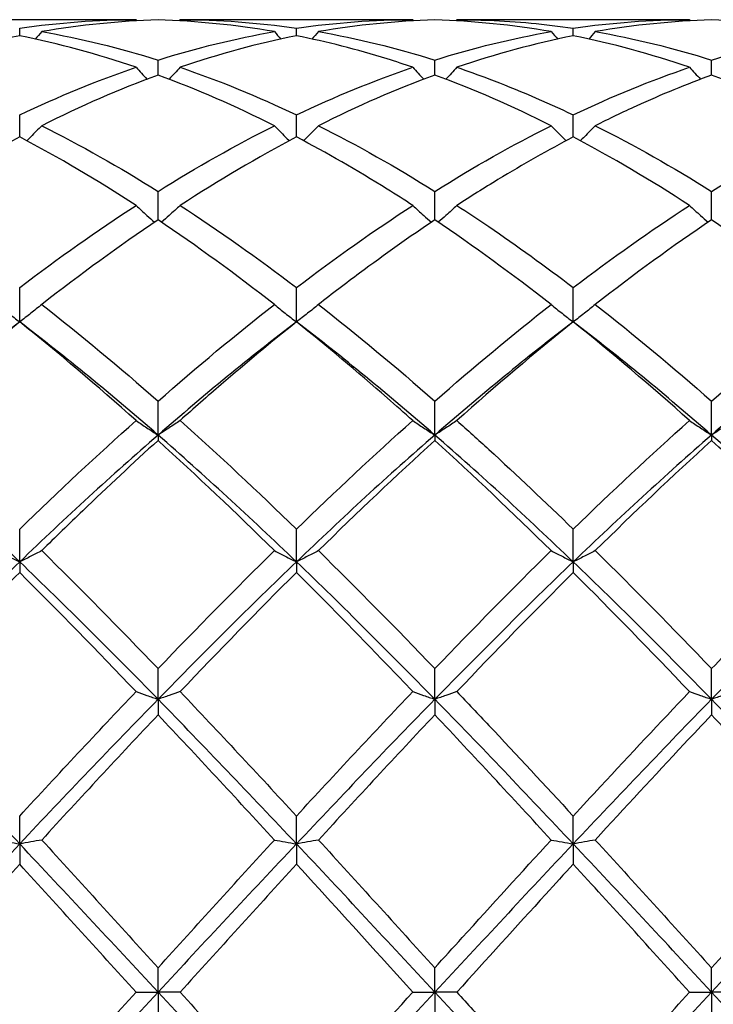
# Model space of a CAD drawing. Units: millimetres. Extents: x 16 to 578, y 16 to 404.
# Drawn here: x 440 to 446, y 285 to 293 of the extents above; entities that cross this region are included whole.
import ezdxf

# ---------------------------------------------------------------- set-up
doc = ezdxf.new("R2010")
doc.units = ezdxf.units.MM
doc.header["$LTSCALE"] = 2
doc.layers.add('Visible (ISO)', color=7, linetype='Continuous', lineweight=25, true_color=0x00003f)

msp = doc.modelspace()

# ---------------------------------------------------------------- linework, layer by layer
at = {"layer": 'Visible (ISO)'}
for p, q in [((441.0709, 292.928), (439.1791, 292.928)), ((443.3209, 292.928), (441.4291, 292.928)), ((445.5709, 292.928), (443.6791, 292.928)), ((440.125, 292.7974), (440.125, 292.8592)), ((442.375, 292.7974), (442.375, 292.8592)), ((444.625, 292.7974), (444.625, 292.8592)), ((441.25, 292.478), (441.25, 292.6001)), ((443.5, 292.478), (443.5, 292.6001)), ((445.75, 292.478), (445.75, 292.6001)), ((440.125, 291.9751), (440.125, 292.1545)), ((442.375, 291.9751), (442.375, 292.1545)), ((444.625, 291.9751), (444.625, 292.1545)), ((441.25, 291.3012), (441.25, 291.5334)), ((443.5, 291.3012), (443.5, 291.5334)), ((445.75, 291.3012), (445.75, 291.5334)), ((440.125, 290.4728), (440.125, 290.7521)), ((442.375, 290.4728), (442.375, 290.7521)), ((444.625, 290.4728), (444.625, 290.7521)), ((441.25, 289.554), (441.25, 289.8299)), ((443.5, 289.554), (443.5, 289.8299)), ((445.75, 289.554), (445.75, 289.8299)), ((441.25, 289.554), (441.25, 289.5103)), ((443.5, 289.554), (443.5, 289.5103)), ((445.75, 289.554), (445.75, 289.5103)), ((440.125, 288.5238), (440.125, 288.7894)), ((442.375, 288.5238), (442.375, 288.7894)), ((444.625, 288.5238), (444.625, 288.7894)), ((440.125, 288.5238), (440.125, 288.4374)), ((442.375, 288.5238), (442.375, 288.4374)), ((444.625, 288.5238), (444.625, 288.4374)), ((441.25, 287.4075), (441.25, 287.6564)), ((443.5, 287.4075), (443.5, 287.6564)), ((445.75, 287.4075), (445.75, 287.6564)), ((441.25, 287.4075), (441.25, 287.2806)), ((443.5, 287.4075), (443.5, 287.2806)), ((445.75, 287.4075), (445.75, 287.2806)), ((440.125, 286.2326), (440.125, 286.4586)), ((442.375, 286.2326), (442.375, 286.4586)), ((444.625, 286.2326), (444.625, 286.4586)), ((440.125, 286.2326), (440.125, 286.0684)), ((442.375, 286.2326), (442.375, 286.0684)), ((444.625, 286.2326), (444.625, 286.0684)), ((441.25, 285.028), (441.25, 285.2256)), ((443.5, 285.028), (443.5, 285.2256)), ((445.75, 285.028), (445.75, 285.2256)), ((441.0709, 285.028), (441.25, 285.028)), ((441.4291, 285.028), (441.25, 285.028)), ((441.25, 285.028), (441.25, 284.8305)), ((443.3209, 285.028), (443.5, 285.028)), ((443.6791, 285.028), (443.5, 285.028)), ((443.5, 285.028), (443.5, 284.8305)), ((445.5709, 285.028), (445.75, 285.028)), ((445.9291, 285.028), (445.75, 285.028)), ((445.75, 285.028), (445.75, 284.8305))]:
    msp.add_line(p, q, dxfattribs=at)
for points in [[(440.125, 292.8592), (440.441, 292.9051), (440.7561, 292.928), (441.0709, 292.928)], [(441.25, 292.9256), (440.9356, 292.9169), (440.6205, 292.8854), (440.3041, 292.8308)], [(441.0709, 292.928), (441.0736, 292.9249), (441.0763, 292.9217), (441.0791, 292.9186)], [(442.1959, 292.8308), (441.8801, 292.8853), (441.5651, 292.9169), (441.25, 292.9256)], [(441.4291, 292.928), (441.4264, 292.9249), (441.4237, 292.9217), (441.4209, 292.9186)], [(441.4291, 292.928), (441.7446, 292.928), (442.0597, 292.905), (442.375, 292.8592)], [(442.375, 292.8592), (442.6902, 292.905), (443.0053, 292.928), (443.3209, 292.928)], [(443.5, 292.9256), (443.1847, 292.9169), (442.8697, 292.8852), (442.5541, 292.8308)], [(443.3209, 292.928), (443.3236, 292.9249), (443.3263, 292.9217), (443.3291, 292.9186)], [(444.4459, 292.8308), (444.1312, 292.8851), (443.8161, 292.9168), (443.5, 292.9256)], [(443.6791, 292.928), (443.6764, 292.9249), (443.6737, 292.9217), (443.6709, 292.9186)], [(444.625, 292.8592), (444.9394, 292.9049), (445.2545, 292.928), (445.5709, 292.928)], [(445.75, 292.9256), (445.4339, 292.9168), (445.1189, 292.8851), (444.8041, 292.8308)], [(445.5709, 292.928), (445.5736, 292.9249), (445.5763, 292.9217), (445.5791, 292.9186)], [(446.6959, 292.8308), (446.3796, 292.8853), (446.0645, 292.9169), (445.75, 292.9256)], [(440.125, 292.7974), (439.8106, 292.7346), (439.4955, 292.6492), (439.1791, 292.5414)], [(441.0709, 292.5414), (440.7559, 292.6487), (440.4409, 292.7343), (440.125, 292.7974)], [(440.3041, 292.8308), (440.2866, 292.8107), (440.269, 292.7908), (440.2513, 292.771)], [(440.3041, 292.8308), (440.6204, 292.7762), (440.9355, 292.699), (441.25, 292.6001)], [(441.25, 292.6001), (441.5652, 292.6992), (441.8803, 292.7763), (442.1959, 292.8308)], [(442.375, 292.7974), (442.0597, 292.7345), (441.7447, 292.6489), (441.4291, 292.5414)], [(442.1959, 292.8308), (442.2134, 292.8107), (442.231, 292.7908), (442.2487, 292.771)], [(442.5541, 292.8308), (442.5366, 292.8107), (442.519, 292.7908), (442.5013, 292.771)], [(442.5541, 292.8308), (442.8688, 292.7765), (443.1839, 292.6995), (443.5, 292.6001)], [(443.5, 292.6001), (443.8144, 292.699), (444.1295, 292.7762), (444.4459, 292.8308)], [(444.625, 292.7974), (444.3089, 292.7343), (443.9939, 292.6487), (443.6791, 292.5414)], [(444.4459, 292.8308), (444.4634, 292.8107), (444.481, 292.7908), (444.4987, 292.771)], [(445.5709, 292.5414), (445.2554, 292.6489), (444.9403, 292.7344), (444.625, 292.7974)], [(444.8041, 292.8308), (444.7866, 292.8107), (444.769, 292.7908), (444.7513, 292.771)], [(444.8041, 292.8308), (445.1199, 292.7763), (445.435, 292.6992), (445.75, 292.6001)], [(445.75, 292.6001), (446.0663, 292.6996), (446.3814, 292.7765), (446.6959, 292.8308)], [(440.125, 292.1545), (440.4402, 292.3045), (440.7553, 292.4338), (441.0709, 292.5414)], [(441.4291, 292.5414), (441.7446, 292.4338), (442.0597, 292.3046), (442.375, 292.1545)], [(442.375, 292.1545), (442.6894, 292.3041), (443.0045, 292.4335), (443.3209, 292.5414)], [(444.625, 292.1545), (444.9413, 292.305), (445.2564, 292.4342), (445.5709, 292.5414)], [(441.25, 292.478), (440.9347, 292.3623), (440.6197, 292.225), (440.3041, 292.067)], [(442.1959, 292.067), (441.8801, 292.2251), (441.5651, 292.3624), (441.25, 292.478)], [(443.5, 292.478), (443.1839, 292.362), (442.8689, 292.2246), (442.5541, 292.067)], [(444.4459, 292.067), (444.1312, 292.2246), (443.8161, 292.362), (443.5, 292.478)], [(446.6959, 292.067), (446.3796, 292.2254), (446.0645, 292.3626), (445.75, 292.478)], [(440.3041, 292.067), (440.6204, 291.9086), (440.9355, 291.7302), (441.25, 291.5334)], [(441.25, 291.5334), (441.5644, 291.7301), (441.8795, 291.9085), (442.1959, 292.067)], [(442.5541, 292.067), (442.8688, 291.9094), (443.1839, 291.7312), (443.5, 291.5334)], [(443.5, 291.5334), (443.8163, 291.7313), (444.1314, 291.9095), (444.4459, 292.067)], [(444.8041, 292.067), (445.1199, 291.9088), (445.435, 291.7305), (445.75, 291.5334)], [(445.75, 291.5334), (446.0655, 291.7308), (446.3806, 291.9091), (446.6959, 292.067)], [(440.125, 291.9751), (439.8097, 291.8095), (439.4947, 291.6239), (439.1791, 291.4193)], [(441.0709, 291.4193), (440.7559, 291.6235), (440.4409, 291.8092), (440.125, 291.9751)], [(442.375, 291.9751), (442.0589, 291.8091), (441.7439, 291.6233), (441.4291, 291.4193)], [(445.5709, 291.4193), (445.2554, 291.6238), (444.9403, 291.8095), (444.625, 291.9751)], [(440.125, 290.7521), (440.4394, 290.9911), (440.7545, 291.2141), (441.0709, 291.4193)], [(441.4291, 291.4193), (441.7446, 291.2147), (442.0597, 290.9918), (442.375, 290.7521)], [(442.375, 290.7521), (442.6913, 290.9926), (443.0064, 291.2153), (443.3209, 291.4193)], [(444.625, 290.7521), (444.9405, 290.992), (445.2556, 291.2148), (445.5709, 291.4193)], [(441.25, 291.3012), (440.9339, 291.0893), (440.6189, 290.8597), (440.3041, 290.6142)], [(442.1959, 290.6142), (441.8801, 290.8605), (441.5651, 291.0899), (441.25, 291.3012)], [(444.4459, 290.6142), (444.1312, 290.8596), (443.8161, 291.0892), (443.5, 291.3012)], [(445.75, 291.3012), (445.435, 291.09), (445.1199, 290.8605), (444.8041, 290.6142)], [(446.6959, 290.6142), (446.3796, 290.8609), (446.0645, 291.0903), (445.75, 291.3012)], [(440.3041, 290.6142), (440.6204, 290.3674), (440.9355, 290.1054), (441.25, 289.8299)], [(441.25, 289.8299), (441.5663, 290.1069), (441.8814, 290.3689), (442.1959, 290.6142)], [(442.5541, 290.6142), (442.8688, 290.3687), (443.1839, 290.1068), (443.5, 289.8299)], [(443.5, 289.8299), (443.8155, 290.1062), (444.1306, 290.3682), (444.4459, 290.6142)], [(444.8041, 290.6142), (445.1199, 290.3679), (445.435, 290.1058), (445.75, 289.8299)], [(445.75, 289.8299), (446.0647, 290.1055), (446.3798, 290.3676), (446.6959, 290.6142)], [(440.125, 290.4728), (439.75, 290.1877), (439.375, 289.8801), (439, 289.554)], [(440.125, 290.4728), (439.8089, 290.2201), (439.4939, 289.9524), (439.1791, 289.6715)], [(441.0709, 289.6715), (440.7559, 289.9526), (440.4409, 290.2203), (440.125, 290.4728)], [(441.25, 289.554), (440.875, 289.8801), (440.5, 290.1877), (440.125, 290.4728)], [(442.375, 290.4728), (442, 290.1877), (441.625, 289.8801), (441.25, 289.554)], [(443.5, 289.554), (443.125, 289.8801), (442.75, 290.1877), (442.375, 290.4728)], [(444.625, 290.4728), (444.25, 290.1877), (443.875, 289.8801), (443.5, 289.554)], [(444.625, 290.4728), (444.31, 290.221), (443.9949, 289.9534), (443.6791, 289.6715)], [(445.5709, 289.6715), (445.2554, 289.9531), (444.9403, 290.2207), (444.625, 290.4728)], [(445.75, 289.554), (445.375, 289.8801), (445, 290.1877), (444.625, 290.4728)], [(446.875, 290.4728), (446.5, 290.1877), (446.125, 289.8801), (445.75, 289.554)], [(440.125, 288.7894), (440.4413, 289.0963), (440.7564, 289.3909), (441.0709, 289.6715)], [(441.4291, 289.6715), (441.7446, 289.39), (442.0597, 289.0953), (442.375, 288.7894)], [(442.375, 288.7894), (442.6905, 289.0955), (443.0056, 289.3901), (443.3209, 289.6715)], [(444.625, 288.7894), (444.9397, 289.0947), (445.2548, 289.3894), (445.5709, 289.6715)], [(440.125, 288.5238), (439.75, 288.883), (439.375, 289.2278), (439, 289.554)], [(441.25, 289.554), (440.875, 289.2278), (440.5, 288.883), (440.125, 288.5238)], [(442.375, 288.5238), (442, 288.883), (441.625, 289.2278), (441.25, 289.554)], [(442.1959, 288.6146), (441.8801, 288.9249), (441.5651, 289.2241), (441.25, 289.5103)], [(443.5, 289.554), (443.125, 289.2278), (442.75, 288.883), (442.375, 288.5238)], [(443.5, 289.5103), (443.185, 289.2242), (442.8699, 288.925), (442.5541, 288.6146)], [(444.625, 288.5238), (444.25, 288.883), (443.875, 289.2278), (443.5, 289.554)], [(444.4459, 288.6146), (444.1312, 288.9238), (443.8161, 289.2231), (443.5, 289.5103)], [(445.75, 289.554), (445.375, 289.2278), (445, 288.883), (444.625, 288.5238)], [(445.75, 289.5103), (445.4342, 289.2235), (445.1191, 288.9242), (444.8041, 288.6146)], [(446.875, 288.5238), (446.5, 288.883), (446.125, 289.2278), (445.75, 289.554)], [(446.6959, 288.6146), (446.3796, 288.9254), (446.0645, 289.2246), (445.75, 289.5103)], [(440.3041, 288.6146), (440.6204, 288.3037), (440.9355, 287.9835), (441.25, 287.6564)], [(441.25, 287.6564), (441.5655, 287.9845), (441.8806, 288.3046), (442.1959, 288.6146)], [(442.5541, 288.6146), (442.8688, 288.3052), (443.1839, 287.9852), (443.5, 287.6564)], [(443.5, 287.6564), (443.8147, 287.9837), (444.1298, 288.3038), (444.4459, 288.6146)], [(444.8041, 288.6146), (445.1199, 288.3042), (445.435, 287.9841), (445.75, 287.6564)], [(440.125, 288.5238), (439.75, 288.1645), (439.375, 287.7909), (439, 287.4075)], [(441.25, 287.4075), (440.875, 287.7909), (440.5, 288.1645), (440.125, 288.5238)], [(442.375, 288.5238), (442, 288.1645), (441.625, 287.7909), (441.25, 287.4075)], [(443.5, 287.4075), (443.125, 287.7909), (442.75, 288.1645), (442.375, 288.5238)], [(444.625, 288.5238), (444.25, 288.1645), (443.875, 287.7909), (443.5, 287.4075)], [(445.75, 287.4075), (445.375, 287.7909), (445, 288.1645), (444.625, 288.5238)], [(446.875, 288.5238), (446.5, 288.1645), (446.125, 287.7909), (445.75, 287.4075)], [(441.0709, 287.4693), (440.7559, 287.7997), (440.4409, 288.1231), (440.125, 288.4374)], [(442.375, 288.4374), (442.06, 288.124), (441.7449, 287.8006), (441.4291, 287.4693)], [(444.625, 288.4374), (444.3092, 288.1232), (443.9941, 287.7998), (443.6791, 287.4693)], [(445.5709, 287.4693), (445.2554, 287.8002), (444.9403, 288.1237), (444.625, 288.4374)], [(440.125, 286.2326), (439.75, 286.6308), (439.375, 287.024), (439, 287.4075)], [(440.125, 286.4586), (440.4405, 286.8008), (440.7556, 287.1385), (441.0709, 287.4693)], [(441.25, 287.4075), (440.875, 287.024), (440.5, 286.6308), (440.125, 286.2326)], [(442.375, 286.2326), (442, 286.6308), (441.625, 287.024), (441.25, 287.4075)], [(441.4291, 287.4693), (441.7446, 287.1383), (442.0597, 286.8006), (442.375, 286.4586)], [(442.375, 286.4586), (442.6897, 286.8), (443.0048, 287.1376), (443.3209, 287.4693)], [(443.5, 287.4075), (443.125, 287.024), (442.75, 286.6308), (442.375, 286.2326)], [(444.625, 286.2326), (444.25, 286.6308), (443.875, 287.024), (443.5, 287.4075)], [(445.75, 287.4075), (445.375, 287.024), (445, 286.6308), (444.625, 286.2326)], [(446.875, 286.2326), (446.5, 286.6308), (446.125, 287.024), (445.75, 287.4075)], [(441.25, 287.2806), (440.935, 286.9476), (440.6199, 286.608), (440.3041, 286.2639)], [(442.1959, 286.2639), (441.8801, 286.6079), (441.5651, 286.9475), (441.25, 287.2806)], [(443.5, 287.2806), (443.1842, 286.9468), (442.8691, 286.6071), (442.5541, 286.2639)], [(444.4459, 286.2639), (444.1312, 286.6067), (443.8161, 286.9464), (443.5, 287.2806)], [(446.6959, 286.2639), (446.3796, 286.6085), (446.0645, 286.9481), (445.75, 287.2806)], [(440.125, 286.2326), (439.75, 285.8344), (439.375, 285.4312), (439, 285.028)], [(441.25, 285.028), (440.875, 285.4312), (440.5, 285.8344), (440.125, 286.2326)], [(440.3041, 286.2639), (440.6204, 285.9192), (440.9355, 285.5724), (441.25, 285.2256)], [(441.25, 285.2256), (441.5647, 285.5726), (441.8798, 285.9194), (442.1959, 286.2639)], [(442.375, 286.2326), (442, 285.8344), (441.625, 285.4312), (441.25, 285.028)], [(443.5, 285.028), (443.125, 285.4312), (442.75, 285.8344), (442.375, 286.2326)], [(442.5541, 286.2639), (442.8688, 285.921), (443.1839, 285.5741), (443.5, 285.2256)], [(444.625, 286.2326), (444.25, 285.8344), (443.875, 285.4312), (443.5, 285.028)], [(445.75, 285.028), (445.375, 285.4312), (445, 285.8344), (444.625, 286.2326)], [(444.8041, 286.2639), (445.1199, 285.9198), (445.435, 285.5729), (445.75, 285.2256)], [(445.75, 285.2256), (446.0658, 285.5738), (446.3808, 285.9206), (446.6959, 286.2639)], [(446.875, 286.2326), (446.5, 285.8344), (446.125, 285.4312), (445.75, 285.028)], [(440.125, 286.0684), (439.81, 285.724), (439.4949, 285.3764), (439.1791, 285.028)], [(441.0709, 285.028), (440.7559, 285.3754), (440.4409, 285.723), (440.125, 286.0684)], [(442.375, 286.0684), (442.0592, 285.7231), (441.7441, 285.3755), (441.4291, 285.028)], [(445.5709, 285.028), (445.2554, 285.376), (444.9403, 285.7236), (444.625, 286.0684)], [(440.125, 283.8235), (439.75, 284.2217), (439.375, 284.6249), (439, 285.028)], [(441.25, 285.028), (440.875, 284.6249), (440.5, 284.2217), (440.125, 283.8235)], [(440.125, 283.9877), (440.4397, 284.3318), (440.7548, 284.6793), (441.0709, 285.028)], [(442.375, 283.8235), (442, 284.2217), (441.625, 284.6249), (441.25, 285.028)], [(441.4291, 285.028), (441.7446, 284.68), (442.0597, 284.3324), (442.375, 283.9877)], [(443.5, 285.028), (443.125, 284.6249), (442.75, 284.2217), (442.375, 283.8235)], [(444.625, 283.8235), (444.25, 284.2217), (443.875, 284.6249), (443.5, 285.028)], [(445.75, 285.028), (445.375, 284.6249), (445, 284.2217), (444.625, 283.8235)], [(444.625, 283.9877), (444.9408, 284.333), (445.2558, 284.6805), (445.5709, 285.028)], [(446.875, 283.8235), (446.5, 284.2217), (446.125, 284.6249), (445.75, 285.028)]]:
    msp.add_open_spline(points, degree=3, dxfattribs=at)
for points, knots in [([(443.6791, 292.928), (443.7656, 292.928), (443.8521, 292.9263), (444.1682, 292.9137), (444.3968, 292.8924), (444.625, 292.8592)], [24.763715, 24.763715, 24.763715, 24.763715, 24.8024274, 24.8024274, 24.9048724, 24.9048724, 24.9048724, 24.9048724]), ([(443.3209, 292.5414), (443.2516, 292.565), (443.1823, 292.5876), (442.8662, 292.6856), (442.6204, 292.7484), (442.375, 292.7974)], [3.3511553, 3.3511553, 3.3511553, 3.3511553, 3.3821492, 3.3821492, 3.4923377, 3.4923377, 3.4923377, 3.4923377]), ([(441.0709, 292.5414), (441.1001, 292.5092), (441.1295, 292.4773), (441.1597, 292.4453), (441.16, 292.4449), (441.1604, 292.4445)], [-0.02684925, -0.02684925, -0.02684925, -0.02684925, -0.01345494, -0.01345494, -0.01329116, -0.01329116, -0.01329116, -0.01329116]), ([(441.4291, 292.5414), (441.3999, 292.5092), (441.3705, 292.4773), (441.3403, 292.4453), (441.34, 292.4449), (441.3396, 292.4445)], [-0.02684925, -0.02684925, -0.02684925, -0.02684925, -0.01345494, -0.01345494, -0.01329116, -0.01329116, -0.01329116, -0.01329116]), ([(443.3209, 292.5414), (443.3501, 292.5092), (443.3795, 292.4773), (443.4097, 292.4453), (443.41, 292.4449), (443.4104, 292.4445)], [-0.02684925, -0.02684925, -0.02684925, -0.02684925, -0.01345494, -0.01345494, -0.01329116, -0.01329116, -0.01329116, -0.01329116]), ([(443.6791, 292.5414), (443.6499, 292.5092), (443.6205, 292.4773), (443.5903, 292.4453), (443.59, 292.4449), (443.5896, 292.4445)], [-0.02684925, -0.02684925, -0.02684925, -0.02684925, -0.01345494, -0.01345494, -0.01329116, -0.01329116, -0.01329116, -0.01329116]), ([(443.6791, 292.5414), (443.7656, 292.5119), (443.8521, 292.4807), (444.1682, 292.3611), (444.3968, 292.2631), (444.625, 292.1545)], [24.763715, 24.763715, 24.763715, 24.763715, 24.8024274, 24.8024274, 24.9048724, 24.9048724, 24.9048724, 24.9048724]), ([(445.5709, 292.5414), (445.6001, 292.5092), (445.6295, 292.4773), (445.6597, 292.4453), (445.66, 292.4449), (445.6604, 292.4445)], [-0.02684925, -0.02684925, -0.02684925, -0.02684925, -0.01345494, -0.01345494, -0.01329116, -0.01329116, -0.01329116, -0.01329116]), ([(445.75, 292.478), (445.5464, 292.4033), (445.3424, 292.3194), (445.0264, 292.1758), (444.9152, 292.1226), (444.8041, 292.067)], [2.1634006, 2.1634006, 2.1634006, 2.1634006, 2.2547661, 2.2547661, 2.3045315, 2.3045315, 2.3045315, 2.3045315]), ([(440.3041, 292.067), (440.2749, 292.0369), (440.2455, 292.007), (440.2047, 291.9664), (440.1937, 291.9555), (440.1826, 291.9446)], [-0.02684925, -0.02684925, -0.02684925, -0.02684925, -0.01345494, -0.01345494, -0.00851302, -0.00851302, -0.00851302, -0.00851302]), ([(442.1959, 292.067), (442.2251, 292.0369), (442.2545, 292.007), (442.2953, 291.9664), (442.3063, 291.9555), (442.3174, 291.9446)], [-0.02684925, -0.02684925, -0.02684925, -0.02684925, -0.01345494, -0.01345494, -0.00851302, -0.00851302, -0.00851302, -0.00851302]), ([(442.5541, 292.067), (442.5249, 292.0369), (442.4955, 292.007), (442.4547, 291.9664), (442.4437, 291.9555), (442.4326, 291.9446)], [-0.02684925, -0.02684925, -0.02684925, -0.02684925, -0.01345494, -0.01345494, -0.00851302, -0.00851302, -0.00851302, -0.00851302]), ([(444.4459, 292.067), (444.4751, 292.0369), (444.5045, 292.007), (444.5453, 291.9664), (444.5563, 291.9555), (444.5674, 291.9446)], [-0.02684925, -0.02684925, -0.02684925, -0.02684925, -0.01345494, -0.01345494, -0.00851302, -0.00851302, -0.00851302, -0.00851302]), ([(444.8041, 292.067), (444.7749, 292.0369), (444.7455, 292.007), (444.7047, 291.9664), (444.6937, 291.9555), (444.6826, 291.9446)], [-0.02684925, -0.02684925, -0.02684925, -0.02684925, -0.01345494, -0.01345494, -0.00851302, -0.00851302, -0.00851302, -0.00851302]), ([(443.3209, 291.4193), (443.2516, 291.4642), (443.1823, 291.5082), (442.8662, 291.7049), (442.6204, 291.8462), (442.375, 291.9751)], [3.3511553, 3.3511553, 3.3511553, 3.3511553, 3.3821492, 3.3821492, 3.4923377, 3.4923377, 3.4923377, 3.4923377]), ([(444.625, 291.9751), (444.4214, 291.8682), (444.2174, 291.7526), (443.9014, 291.5611), (443.7902, 291.4913), (443.6791, 291.4193)], [2.1634006, 2.1634006, 2.1634006, 2.1634006, 2.2547661, 2.2547661, 2.3045315, 2.3045315, 2.3045315, 2.3045315]), ([(441.0709, 291.4193), (441.1001, 291.3919), (441.1295, 291.3648), (441.18, 291.3192), (441.2008, 291.3006), (441.2218, 291.2822)], [-0.02684925, -0.02684925, -0.02684925, -0.02684925, -0.01345494, -0.01345494, -0.0041606, -0.0041606, -0.0041606, -0.0041606]), ([(441.4291, 291.4193), (441.3999, 291.3919), (441.3705, 291.3648), (441.32, 291.3192), (441.2992, 291.3006), (441.2782, 291.2822)], [-0.02684925, -0.02684925, -0.02684925, -0.02684925, -0.01345494, -0.01345494, -0.0041606, -0.0041606, -0.0041606, -0.0041606]), ([(443.3209, 291.4193), (443.3501, 291.3919), (443.3795, 291.3648), (443.43, 291.3192), (443.4508, 291.3006), (443.4718, 291.2822)], [-0.02684925, -0.02684925, -0.02684925, -0.02684925, -0.01345494, -0.01345494, -0.0041606, -0.0041606, -0.0041606, -0.0041606]), ([(443.6791, 291.4193), (443.6499, 291.3919), (443.6205, 291.3648), (443.57, 291.3192), (443.5492, 291.3006), (443.5282, 291.2822)], [-0.02684925, -0.02684925, -0.02684925, -0.02684925, -0.01345494, -0.01345494, -0.0041606, -0.0041606, -0.0041606, -0.0041606]), ([(443.6791, 291.4193), (443.7656, 291.3632), (443.8521, 291.3057), (444.1682, 291.0907), (444.3968, 290.9256), (444.625, 290.7521)], [24.763715, 24.763715, 24.763715, 24.763715, 24.8024274, 24.8024274, 24.9048724, 24.9048724, 24.9048724, 24.9048724]), ([(445.5709, 291.4193), (445.6001, 291.3919), (445.6295, 291.3648), (445.68, 291.3192), (445.7008, 291.3006), (445.7218, 291.2822)], [-0.02684925, -0.02684925, -0.02684925, -0.02684925, -0.01345494, -0.01345494, -0.0041606, -0.0041606, -0.0041606, -0.0041606]), ([(443.5, 291.3012), (443.2964, 291.1647), (443.0924, 291.0203), (442.7764, 290.7856), (442.6652, 290.7008), (442.5541, 290.6142)], [2.1634006, 2.1634006, 2.1634006, 2.1634006, 2.2547661, 2.2547661, 2.3045315, 2.3045315, 2.3045315, 2.3045315]), ([(439.9459, 290.6142), (439.9751, 290.5903), (440.0045, 290.5665), (440.0642, 290.5194), (440.0945, 290.496), (440.125, 290.4728)], [-0.02684925, -0.02684925, -0.02684925, -0.02684925, -0.01345494, -0.01345494, 0, 0, 0, 0]), ([(440.3041, 290.6142), (440.2749, 290.5903), (440.2455, 290.5665), (440.1858, 290.5194), (440.1555, 290.496), (440.125, 290.4728)], [-0.02684925, -0.02684925, -0.02684925, -0.02684925, -0.01345494, -0.01345494, 0, 0, 0, 0]), ([(442.1959, 290.6142), (442.2251, 290.5903), (442.2545, 290.5665), (442.3142, 290.5194), (442.3445, 290.496), (442.375, 290.4728)], [-0.02684925, -0.02684925, -0.02684925, -0.02684925, -0.01345494, -0.01345494, 0, 0, 0, 0]), ([(442.5541, 290.6142), (442.5249, 290.5903), (442.4955, 290.5665), (442.4358, 290.5194), (442.4055, 290.496), (442.375, 290.4728)], [-0.02684925, -0.02684925, -0.02684925, -0.02684925, -0.01345494, -0.01345494, 0, 0, 0, 0]), ([(444.4459, 290.6142), (444.4751, 290.5903), (444.5045, 290.5665), (444.5642, 290.5194), (444.5945, 290.496), (444.625, 290.4728)], [-0.02684925, -0.02684925, -0.02684925, -0.02684925, -0.01345494, -0.01345494, 0, 0, 0, 0]), ([(444.8041, 290.6142), (444.7749, 290.5903), (444.7455, 290.5665), (444.6858, 290.5194), (444.6555, 290.496), (444.625, 290.4728)], [-0.02684925, -0.02684925, -0.02684925, -0.02684925, -0.01345494, -0.01345494, 0, 0, 0, 0]), ([(442.375, 290.4728), (442.1714, 290.31), (441.9674, 290.1404), (441.6514, 289.8683), (441.5402, 289.7707), (441.4291, 289.6715)], [2.1634006, 2.1634006, 2.1634006, 2.1634006, 2.2547661, 2.2547661, 2.3045315, 2.3045315, 2.3045315, 2.3045315]), ([(443.3209, 289.6715), (443.2516, 289.7333), (443.1823, 289.7946), (442.8662, 290.0706), (442.6204, 290.2766), (442.375, 290.4728)], [3.3511553, 3.3511553, 3.3511553, 3.3511553, 3.3821492, 3.3821492, 3.4923377, 3.4923377, 3.4923377, 3.4923377]), ([(441.0709, 289.6715), (441.1001, 289.6517), (441.1295, 289.6319), (441.1892, 289.5928), (441.2195, 289.5733), (441.25, 289.554)], [-0.02684925, -0.02684925, -0.02684925, -0.02684925, -0.01345494, -0.01345494, 0, 0, 0, 0]), ([(441.4291, 289.6715), (441.3999, 289.6517), (441.3705, 289.6319), (441.3108, 289.5928), (441.2805, 289.5733), (441.25, 289.554)], [-0.02684925, -0.02684925, -0.02684925, -0.02684925, -0.01345494, -0.01345494, 0, 0, 0, 0]), ([(443.3209, 289.6715), (443.3501, 289.6517), (443.3795, 289.6319), (443.4392, 289.5928), (443.4695, 289.5733), (443.5, 289.554)], [-0.02684925, -0.02684925, -0.02684925, -0.02684925, -0.01345494, -0.01345494, 0, 0, 0, 0]), ([(443.6791, 289.6715), (443.6499, 289.6517), (443.6205, 289.6319), (443.5608, 289.5928), (443.5305, 289.5733), (443.5, 289.554)], [-0.02684925, -0.02684925, -0.02684925, -0.02684925, -0.01345494, -0.01345494, 0, 0, 0, 0]), ([(443.6791, 289.6715), (443.7656, 289.5944), (443.8521, 289.5161), (444.1682, 289.2268), (444.3968, 289.0108), (444.625, 288.7894)], [24.763715, 24.763715, 24.763715, 24.763715, 24.8024274, 24.8024274, 24.9048724, 24.9048724, 24.9048724, 24.9048724]), ([(445.5709, 289.6715), (445.6001, 289.6517), (445.6295, 289.6319), (445.6892, 289.5928), (445.7195, 289.5733), (445.75, 289.554)], [-0.02684925, -0.02684925, -0.02684925, -0.02684925, -0.01345494, -0.01345494, 0, 0, 0, 0]), ([(445.9291, 289.6715), (445.8999, 289.6517), (445.8705, 289.6319), (445.8108, 289.5928), (445.7805, 289.5733), (445.75, 289.554)], [-0.02684925, -0.02684925, -0.02684925, -0.02684925, -0.01345494, -0.01345494, 0, 0, 0, 0]), ([(441.25, 289.5103), (441.0464, 289.3253), (440.8424, 289.1346), (440.5264, 288.8318), (440.4152, 288.7238), (440.3041, 288.6146)], [2.1634006, 2.1634006, 2.1634006, 2.1634006, 2.2547661, 2.2547661, 2.3045315, 2.3045315, 2.3045315, 2.3045315]), ([(439.9459, 288.6146), (439.9751, 288.5992), (440.0045, 288.584), (440.0642, 288.5537), (440.0945, 288.5387), (440.125, 288.5238)], [-0.02684925, -0.02684925, -0.02684925, -0.02684925, -0.01345494, -0.01345494, 0, 0, 0, 0]), ([(440.3041, 288.6146), (440.2749, 288.5992), (440.2455, 288.584), (440.1858, 288.5537), (440.1555, 288.5387), (440.125, 288.5238)], [-0.02684925, -0.02684925, -0.02684925, -0.02684925, -0.01345494, -0.01345494, 0, 0, 0, 0]), ([(442.1959, 288.6146), (442.2251, 288.5992), (442.2545, 288.584), (442.3142, 288.5537), (442.3445, 288.5387), (442.375, 288.5238)], [-0.02684925, -0.02684925, -0.02684925, -0.02684925, -0.01345494, -0.01345494, 0, 0, 0, 0]), ([(442.5541, 288.6146), (442.5249, 288.5992), (442.4955, 288.584), (442.4358, 288.5537), (442.4055, 288.5387), (442.375, 288.5238)], [-0.02684925, -0.02684925, -0.02684925, -0.02684925, -0.01345494, -0.01345494, 0, 0, 0, 0]), ([(444.4459, 288.6146), (444.4751, 288.5992), (444.5045, 288.584), (444.5642, 288.5537), (444.5945, 288.5387), (444.625, 288.5238)], [-0.02684925, -0.02684925, -0.02684925, -0.02684925, -0.01345494, -0.01345494, 0, 0, 0, 0]), ([(444.8041, 288.6146), (444.7749, 288.5992), (444.7455, 288.584), (444.6858, 288.5537), (444.6555, 288.5387), (444.625, 288.5238)], [-0.02684925, -0.02684925, -0.02684925, -0.02684925, -0.01345494, -0.01345494, 0, 0, 0, 0]), ([(445.75, 287.6564), (445.8241, 287.7335), (445.8983, 287.8102), (446.2144, 288.1353), (446.4554, 288.3782), (446.6959, 288.6146)], [1.6578981, 1.6578981, 1.6578981, 1.6578981, 1.6910746, 1.6910746, 1.799073, 1.799073, 1.799073, 1.799073]), ([(440.125, 288.4374), (439.9214, 288.2348), (439.7174, 288.0277), (439.4014, 287.7016), (439.2902, 287.5858), (439.1791, 287.4693)], [2.1634006, 2.1634006, 2.1634006, 2.1634006, 2.2547661, 2.2547661, 2.3045315, 2.3045315, 2.3045315, 2.3045315]), ([(443.3209, 287.4693), (443.2516, 287.5419), (443.1823, 287.6143), (442.8662, 287.9426), (442.6204, 288.1933), (442.375, 288.4374)], [3.3511553, 3.3511553, 3.3511553, 3.3511553, 3.3821492, 3.3821492, 3.4923377, 3.4923377, 3.4923377, 3.4923377]), ([(441.0709, 287.4693), (441.1001, 287.4588), (441.1295, 287.4485), (441.1892, 287.4278), (441.2195, 287.4176), (441.25, 287.4075)], [-0.02684925, -0.02684925, -0.02684925, -0.02684925, -0.01345494, -0.01345494, 0, 0, 0, 0]), ([(441.4291, 287.4693), (441.3999, 287.4588), (441.3705, 287.4485), (441.3108, 287.4278), (441.2805, 287.4176), (441.25, 287.4075)], [-0.02684925, -0.02684925, -0.02684925, -0.02684925, -0.01345494, -0.01345494, 0, 0, 0, 0]), ([(443.3209, 287.4693), (443.3501, 287.4588), (443.3795, 287.4485), (443.4392, 287.4278), (443.4695, 287.4176), (443.5, 287.4075)], [-0.02684925, -0.02684925, -0.02684925, -0.02684925, -0.01345494, -0.01345494, 0, 0, 0, 0]), ([(443.6791, 287.4693), (443.6499, 287.4588), (443.6205, 287.4485), (443.5608, 287.4278), (443.5305, 287.4176), (443.5, 287.4075)], [-0.02684925, -0.02684925, -0.02684925, -0.02684925, -0.01345494, -0.01345494, 0, 0, 0, 0]), ([(443.6791, 287.4693), (443.7656, 287.3785), (443.8521, 287.2872), (444.1682, 286.952), (444.3968, 286.7061), (444.625, 286.4586)], [24.763715, 24.763715, 24.763715, 24.763715, 24.8024274, 24.8024274, 24.9048724, 24.9048724, 24.9048724, 24.9048724]), ([(444.625, 286.4586), (444.6991, 286.539), (444.7733, 286.6193), (445.0894, 286.96), (445.3304, 287.217), (445.5709, 287.4693)], [1.6578981, 1.6578981, 1.6578981, 1.6578981, 1.6910746, 1.6910746, 1.799073, 1.799073, 1.799073, 1.799073]), ([(445.5709, 287.4693), (445.6001, 287.4588), (445.6295, 287.4485), (445.6892, 287.4278), (445.7195, 287.4176), (445.75, 287.4075)], [-0.02684925, -0.02684925, -0.02684925, -0.02684925, -0.01345494, -0.01345494, 0, 0, 0, 0]), ([(445.9291, 287.4693), (445.8999, 287.4588), (445.8705, 287.4485), (445.8108, 287.4278), (445.7805, 287.4176), (445.75, 287.4075)], [-0.02684925, -0.02684925, -0.02684925, -0.02684925, -0.01345494, -0.01345494, 0, 0, 0, 0]), ([(445.75, 287.2806), (445.6759, 287.2023), (445.6017, 287.1234), (445.2856, 286.7864), (445.0446, 286.5259), (444.8041, 286.2639)], [1.6578981, 1.6578981, 1.6578981, 1.6578981, 1.6910746, 1.6910746, 1.799073, 1.799073, 1.799073, 1.799073]), ([(439.9459, 286.2639), (439.9751, 286.2586), (440.0045, 286.2533), (440.0642, 286.2429), (440.0945, 286.2377), (440.125, 286.2326)], [-0.02684925, -0.02684925, -0.02684925, -0.02684925, -0.01345494, -0.01345494, 0, 0, 0, 0]), ([(440.3041, 286.2639), (440.2749, 286.2586), (440.2455, 286.2533), (440.1858, 286.2429), (440.1555, 286.2377), (440.125, 286.2326)], [-0.02684925, -0.02684925, -0.02684925, -0.02684925, -0.01345494, -0.01345494, 0, 0, 0, 0]), ([(442.1959, 286.2639), (442.2251, 286.2586), (442.2545, 286.2533), (442.3142, 286.2429), (442.3445, 286.2377), (442.375, 286.2326)], [-0.02684925, -0.02684925, -0.02684925, -0.02684925, -0.01345494, -0.01345494, 0, 0, 0, 0]), ([(442.5541, 286.2639), (442.5249, 286.2586), (442.4955, 286.2533), (442.4358, 286.2429), (442.4055, 286.2377), (442.375, 286.2326)], [-0.02684925, -0.02684925, -0.02684925, -0.02684925, -0.01345494, -0.01345494, 0, 0, 0, 0]), ([(443.5, 285.2256), (443.5741, 285.3073), (443.6483, 285.3891), (443.9644, 285.7372), (444.2054, 286.0018), (444.4459, 286.2639)], [1.6578981, 1.6578981, 1.6578981, 1.6578981, 1.6910746, 1.6910746, 1.799073, 1.799073, 1.799073, 1.799073]), ([(444.4459, 286.2639), (444.4751, 286.2586), (444.5045, 286.2533), (444.5642, 286.2429), (444.5945, 286.2377), (444.625, 286.2326)], [-0.02684925, -0.02684925, -0.02684925, -0.02684925, -0.01345494, -0.01345494, 0, 0, 0, 0]), ([(444.8041, 286.2639), (444.7749, 286.2586), (444.7455, 286.2533), (444.6858, 286.2429), (444.6555, 286.2377), (444.625, 286.2326)], [-0.02684925, -0.02684925, -0.02684925, -0.02684925, -0.01345494, -0.01345494, 0, 0, 0, 0]), ([(443.3209, 285.028), (443.2516, 285.1044), (443.1823, 285.1809), (442.8662, 285.5294), (442.6204, 285.8001), (442.375, 286.0684)], [3.3511553, 3.3511553, 3.3511553, 3.3511553, 3.3821492, 3.3821492, 3.4923377, 3.4923377, 3.4923377, 3.4923377]), ([(444.625, 286.0684), (444.5509, 285.9873), (444.4767, 285.906), (444.1606, 285.5592), (443.9196, 285.2933), (443.6791, 285.028)], [1.6578981, 1.6578981, 1.6578981, 1.6578981, 1.6910746, 1.6910746, 1.799073, 1.799073, 1.799073, 1.799073]), ([(442.375, 283.9877), (442.4491, 284.0687), (442.5233, 284.15), (442.8394, 284.4969), (443.0804, 284.7627), (443.3209, 285.028)], [1.6578981, 1.6578981, 1.6578981, 1.6578981, 1.6910746, 1.6910746, 1.799073, 1.799073, 1.799073, 1.799073]), ([(443.6791, 285.028), (443.7656, 284.9326), (443.8521, 284.8371), (444.1682, 284.4888), (444.3968, 284.2372), (444.625, 283.9877)], [24.763715, 24.763715, 24.763715, 24.763715, 24.8024274, 24.8024274, 24.9048724, 24.9048724, 24.9048724, 24.9048724])]:
    msp.add_open_spline(points, degree=3, knots=knots, dxfattribs=at)

doc.saveas('drawing.dxf')
